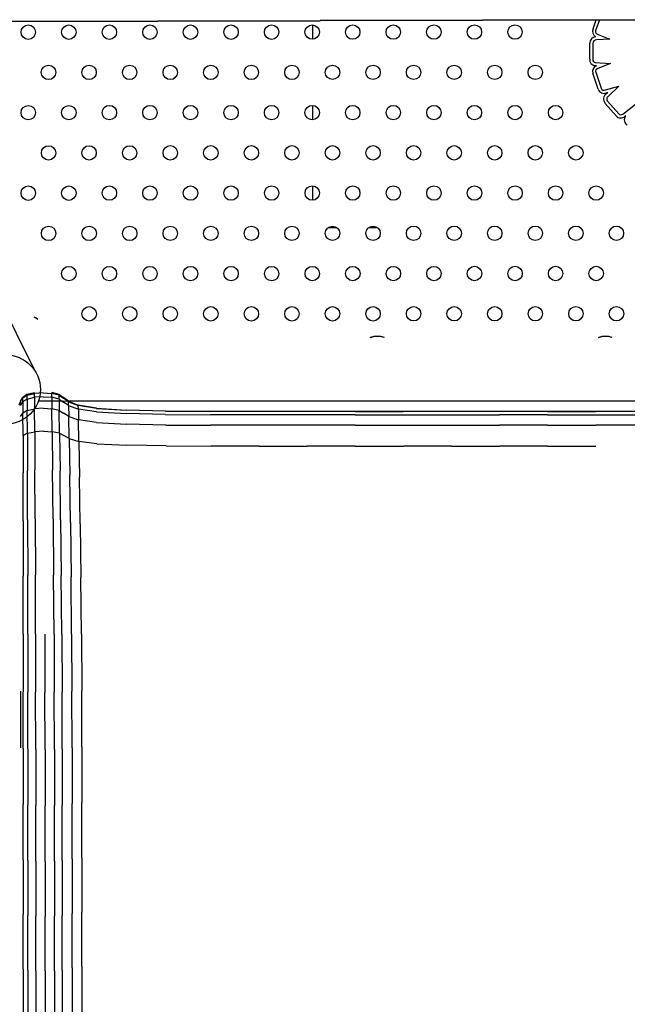
# Model space of a CAD drawing. Units: millimetres. Extents: x 5.7 to 17.5, y 4.9 to 13.8.
# Drawn here: x 10.1 to 10.5, y 7.4 to 8 of the extents above; entities that cross this region are included whole.
import ezdxf

# ---------------------------------------------------------------- set-up
doc = ezdxf.new("R2010")
doc.units = ezdxf.units.MM
doc.layers.add("'_.zoom _e supp-VIS", color=7, linetype='Continuous')

msp = doc.modelspace()

# ---------------------------------------------------------------- linework, layer by layer
at = {"layer": "'_.zoom _e supp-VIS"}
for p, q in [((10.04631235252236, 7.962842241057213), (10.14289521047557, 7.769215881759465)), ((10.29680287601877, 7.961140383246228), (10.29680287601877, 7.953150872390605)), ((10.45230860259107, 7.959033252271464), (10.45405884632419, 7.964032416221297)), ((10.45591290823722, 7.964032153782963), (10.45391861111057, 7.958335908120997)), ((10.45511988985163, 7.955876609780088), (10.46163064616485, 7.95322556390084)), ((10.45048567865524, 7.942174240997982), (10.45048494408184, 7.950993506609219)), ((10.45223494301536, 7.951006349658481), (10.45223568705478, 7.942073491624168)), ((10.46163064616485, 7.95322556390084), (10.45419391725954, 7.9527762743549)), ((10.45414520705162, 7.93846135857012), (10.45333857306468, 7.938507653554833)), ((10.45353544153113, 7.940249234543725), (10.46201471228051, 7.939762585440175)), ((10.46201471228051, 7.939762585440175), (10.45493185599116, 7.936873916313115)), ((10.45521259879388, 7.925476894725133), (10.4521482687669, 7.934345994514214)), ((10.45380864616527, 7.934899186663014), (10.45687950883075, 7.926011179415863)), ((10.45915930447154, 7.925047233653739), (10.46663716730473, 7.92713772971393)), ((10.46046396952079, 7.923594865879121), (10.45978254928559, 7.923404369428962)), ((10.45981946818574, 7.92297062365861), (10.46046396952079, 7.923594865879121)), ((10.46663716730473, 7.92713772971393), (10.46086541533805, 7.921547405796726)), ((10.29680287601877, 7.916483937013535), (10.29680287601877, 7.908493593757438)), ((10.46524157084423, 7.91057705980921), (10.45906362704773, 7.917601618475882)), ((10.46035646996825, 7.918781488026351), (10.46654910021243, 7.911740230302083)), ((10.46874188966831, 7.911710951173799), (10.4758339020882, 7.91715101963592)), ((10.47041271384296, 7.910787037166582), (10.46989376443889, 7.910388966758827)), ((10.47015554725294, 7.910310285866498), (10.47041271383569, 7.910787037166582)), ((10.29680287601877, 7.871827473545917), (10.29680287601877, 7.863836332357376)), ((10.30553814352243, 7.848760251008851), (10.31018872509958, 7.848760251008851)), ((10.32802152233126, 7.848760251008851), (10.3326837656241, 7.848760251008851)), ((10.14274217504499, 7.798867189236542), (10.14250991918743, 7.798932629543113)), ((10.14276632796464, 7.798859605656897), (10.14274217504499, 7.798867189236542)), ((10.14276632796464, 7.798859605656897), (10.14344147965676, 7.798552543747345)), ((10.14344147965676, 7.798552543747345), (10.14282943735816, 7.798744713978802)), ((10.14346403485615, 7.798537458584459), (10.14344147965676, 7.798552543747345)), ((10.14396425261293, 7.798093051298846), (10.14346403485615, 7.798537458584459)), ((10.1445357177472, 7.79777404091902), (10.14346403485615, 7.798537458584459)), ((10.32871162212177, 7.78771790870297), (10.33072400921446, 7.788284951617523)), ((10.33072400921446, 7.788284951617523), (10.32891827399362, 7.787717983361571)), ((10.33075139430366, 7.788290464377777), (10.33072400921446, 7.788284951617523)), ((10.33264930333462, 7.788435082446366), (10.33075139430366, 7.788290464377777)), ((10.33457682699009, 7.788290464377777), (10.33075139430366, 7.788290464377777)), ((10.33267891795913, 7.788435082446366), (10.33264930333462, 7.788435082446366)), ((10.33267891795913, 7.788435082446366), (10.33457682699009, 7.788290464377777)), ((10.33460421207928, 7.788284951617523), (10.33457682699009, 7.788290464377777)), ((10.33660647696161, 7.78772076090382), (10.33460421207928, 7.788284951617523)), ((10.33640172764353, 7.787720686932797), (10.33460421207928, 7.788284951617523)), ((10.45529212075417, 7.787763638844179), (10.45714221546586, 7.788284951617523)), ((10.45714221546586, 7.788284951617523), (10.45548174529176, 7.787763707350958)), ((10.45716960055506, 7.788290464377777), (10.45714221546586, 7.788284951617523)), ((10.45906750958602, 7.788435082446366), (10.45716960055506, 7.788290464377777)), ((10.46099503324149, 7.788290464377777), (10.45716960055506, 7.788290464377777)), ((10.45909712421053, 7.788435082446366), (10.45906750958602, 7.788435082446366)), ((10.45909712421053, 7.788435082446366), (10.46099503324149, 7.788290464377777)), ((10.46102241833069, 7.788284951617523), (10.46099503324149, 7.788290464377777)), ((10.46286280645654, 7.787766373931216), (10.46102241833069, 7.788284951617523)), ((10.4626742515502, 7.787766305810063), (10.46102241833069, 7.788284951617523)), ((10.15795318195524, 7.752384527544844), (10.14479678973294, 7.752324157260318))]:
    msp.add_line(p, q, dxfattribs=at)
for centre in [(10.1391736424448, 7.957116411848173), (10.16166285211148, 7.957120585557558), (10.18415206177815, 7.957124759268762), (10.20664127144482, 7.957128932978147), (10.2291304811115, 7.957133106687532), (10.25161969078545, 7.957137280398737), (10.27410890045212, 7.957141454108122), (10.29659811011879, 7.957145627819326), (10.31908731978547, 7.957149801528711), (10.34157652945214, 7.957153975238096), (10.36406573912609, 7.957158148949301), (10.38655494879276, 7.957162322658686), (10.40904415845944, 7.957166496368071), (10.15042239115064, 7.934790067485945), (10.17291160081732, 7.934794241197149), (10.19540081048399, 7.934798414906535), (10.21789002015066, 7.93480258861592), (10.24037922981734, 7.934806762327124), (10.26286843949129, 7.934810936036509), (10.28535764915796, 7.934815109745895), (10.30784685882463, 7.934819283457099), (10.33033606849131, 7.934823457166484), (10.35282527815798, 7.934827630877688), (10.37531448782465, 7.934831804587073), (10.3978036974986, 7.934835978296459), (10.42029290716528, 7.934840152007663), (10.13918193018981, 7.912459549414333), (10.16167113985648, 7.912463723125537), (10.18416034952315, 7.912467896834922), (10.20664955918983, 7.912472070544307), (10.2291387688565, 7.912476244255512), (10.25162797852317, 7.912480417964897), (10.27411718819712, 7.912484591674282), (10.2966063978638, 7.912488765385486), (10.31909560753047, 7.912492939094872), (10.34158481719714, 7.912497112804257), (10.36407402686382, 7.912501286515461), (10.38656323653049, 7.912505460224846), (10.40905244620444, 7.91250963393605), (10.43154165587111, 7.912513807645436), (10.15043067888837, 7.890133205052106), (10.17291988856232, 7.89013737876331), (10.19540909822899, 7.890141552472695), (10.21789830789567, 7.890145726183899), (10.24038751756234, 7.890149899893284), (10.26287672722901, 7.89015407360267), (10.28536593690296, 7.890158247313874), (10.30785514656964, 7.890162421023259), (10.33034435623631, 7.890166594732644), (10.35283356590298, 7.890170768443848), (10.37532277556966, 7.890174942153234), (10.39781198523633, 7.890179115862619), (10.42030119491028, 7.890183289573823), (10.44279040457695, 7.890187463283208), (10.13919021792753, 7.867802686980493), (10.16167942759421, 7.867806860691697), (10.18416863726816, 7.867811034401083), (10.20665784693483, 7.867815208110468), (10.22914705660151, 7.867819381821672), (10.25163626626818, 7.867823555531057), (10.27412547593485, 7.867827729242261), (10.2966146856088, 7.867831902951647), (10.31910389527548, 7.867836076661032), (10.34159310494215, 7.867840250372236), (10.36408231460882, 7.867844424081621), (10.3865715242755, 7.867848597791006), (10.40906073394217, 7.867852771502211), (10.43154994361612, 7.867856945211596), (10.45403915328279, 7.867861118920981), (10.15043896663337, 7.845476342620085), (10.17292817630005, 7.84548051632947), (10.195417385974, 7.845484690038855), (10.21790659564067, 7.845488863750059), (10.24039580530734, 7.845493037459445), (10.26288501497402, 7.84549721116883), (10.28537422464069, 7.845501384880034), (10.30786343430736, 7.845505558589419), (10.33035264398131, 7.845509732300624), (10.35284185364799, 7.845513906010009), (10.37533106331466, 7.845518079719394), (10.39782027298133, 7.845522253430598), (10.42030948264801, 7.845526427139983), (10.44279869232196, 7.845530600849369), (10.46528790198863, 7.845534774560573), (10.16168771533921, 7.823149998257858), (10.18417692500589, 7.823154171967243), (10.20666613467984, 7.823158345678447), (10.22915534434651, 7.823162519387832), (10.25164455401318, 7.823166693097217), (10.27413376367986, 7.823170866808422), (10.29662297334653, 7.823175040517807), (10.3191121830132, 7.823179214227192), (10.34160139268715, 7.823183387938396), (10.36409060235383, 7.823187561647782), (10.3865798120205, 7.823191735358986), (10.40906902168717, 7.823195909068371), (10.43155823135385, 7.823200082777756), (10.45404744102052, 7.82320425648896), (10.17293646404505, 7.80082365389563), (10.19542567371172, 7.800827827606835), (10.21791488338567, 7.80083200131622), (10.24040409305235, 7.800836175025605), (10.26289330271902, 7.800840348736809), (10.2853825123857, 7.800844522446194), (10.30787172205237, 7.80084869615558), (10.33036093171904, 7.800852869866784), (10.35285014139299, 7.800857043576169), (10.37533935105967, 7.800861217285554), (10.39782856072634, 7.800865390996758), (10.42031777039301, 7.800869564706144), (10.44280698005969, 7.800873738417348), (10.46529618972636, 7.800877912126733)]:
    msp.add_circle(centre, 0.004000000000000002, dxfattribs=at)
for centre, radius, start, end in [((10.45536870288561, 7.957521185881259), 0.003413291459735754, 153.7049565760669, 241.2385308229793), ((10.45536870288561, 7.957521185881259), 0.001663291459739713, 150.6709002092317, 261.3967889511685), ((10.4539861441699, 7.951037169476248), 0.003501472335759109, 94.25502628280432, 180.7144888130782), ((10.45398614418446, 7.951037169488981), 0.001751472347867413, 83.18709220255133, 181.0082587635608), ((10.45384606763037, 7.941845706609737), 0.003376410659030338, 174.4161222975522, 261.355343405791), ((10.45528671328429, 7.935365275394641), 0.003299813254247237, 110.2386108602423, 197.9923780318149), ((10.45384606763037, 7.941845706609737), 0.001626410659028099, 171.9490397823733, 258.989509113881), ((10.45528671328429, 7.935365275394641), 0.001549813254243073, 103.2363082267836, 197.5019730175998), ((10.45840724966911, 7.92644648098786), 0.003338546355657852, 196.883203406407, 294.3271157345422), ((10.45840724966911, 7.92644648098786), 0.001588546355660496, 195.9039247719554, 298.2567384527051), ((10.46160456510188, 7.91998161445218), 0.003481486329281333, 120.8465054418758, 223.1267749346723), ((10.46160456510188, 7.91998161445218), 0.00173148632928387, 115.2701908057091, 223.8775309248875), ((10.46765909888563, 7.912744425122863), 0.001496831414449469, 222.1350490975074, 316.334962950471), ((10.46765909888563, 7.912744425122863), 0.003246831414449905, 221.8769021054923, 313.492563364842), ((10.47293005817119, 7.908499860981745), 0.003312936623469991, 146.874733347265, 240.6141232071419)]:
    msp.add_arc(centre, radius, start, end, dxfattribs=at)
for points in [[(10.12099905925061, 7.963143642011627), (10.1659991222441, 7.963137272354569), (10.21099905924711, 7.963130902715701)], [(10.21099905924711, 7.963442875405516), (10.25599912224789, 7.963436505748458), (10.3009990592509, 7.96343013610959)], [(10.3009990592509, 7.963742108799405), (10.34599912224439, 7.963735739142347), (10.39099905924741, 7.96372936950166)], [(10.39099905924741, 7.964041342191475), (10.4359991222409, 7.964034972534417), (10.48099905925119, 7.964028602895549)]]:
    msp.add_rational_spline(points, [0.9999999292652572, 0.9999999291300498, 0.9999999295079196], degree=2, dxfattribs=at)
for p, q in [((10.1348735447707, 7.752336911794654), (10.13623548324722, 7.754436826345508)), ((10.13863672836442, 7.756183591482394), (10.13623548324722, 7.754436826345508)), ((10.13863672836442, 7.755722043630438), (10.13623548324722, 7.754061215993996)), ((10.13623548324722, 7.754374265310897), (10.13623548324722, 7.754436826345508)), ((10.13623548324722, 7.754374265310897), (10.13623548324722, 7.754311643240097)), ((10.13623548324722, 7.754249021170207), (10.13623548324722, 7.754311643240097)), ((10.13623548324722, 7.754249021170207), (10.13623548324722, 7.754186460134687)), ((10.13623548324722, 7.754123838064796), (10.13623548324722, 7.754186460134687)), ((10.13623548324722, 7.754123838064796), (10.13623548324722, 7.754061215993996)), ((10.13623829086441, 7.751940793630919), (10.13623548324722, 7.754061215993996)), ((10.13864258773947, 7.753559140798924), (10.13623829086441, 7.751940793630919)), ((10.13863672836442, 7.756183591482394), (10.14263892563008, 7.757225705740264)), ((10.13863672836442, 7.755722043630438), (10.14263892563008, 7.75671197283037)), ((10.13863672836442, 7.756106626149911), (10.13863672836442, 7.756183591482394)), ((10.13863672836442, 7.756106626149911), (10.13863672836442, 7.756029721853618)), ((10.13863672836442, 7.755952817556416), (10.13863672836442, 7.756029721853618)), ((10.13863672836442, 7.755952817556416), (10.13863672836442, 7.755875913260123)), ((10.13863672836442, 7.755798947927641), (10.13863672836442, 7.755875913260123)), ((10.13863672836442, 7.755798947927641), (10.13863672836442, 7.755722043630438)), ((10.13864258773947, 7.753559140798924), (10.13863672836442, 7.755722043630438)), ((10.13864258773947, 7.753559140798924), (10.14264954574719, 7.754523618338052)), ((10.13864258773947, 7.753559140798924), (10.13866004379406, 7.747224301931336)), ((10.14744153793481, 7.757034116384883), (10.14263892563008, 7.75671197283037)), ((10.14263892563008, 7.756797605154414), (10.14263892563008, 7.756883237478458)), ((10.14263892563008, 7.756797605154414), (10.14263892563008, 7.75671197283037)), ((10.14264954574719, 7.754523618338052), (10.14263892563008, 7.75671197283037)), ((10.1474581394973, 7.754837278005933), (10.14264954574719, 7.754523618338052)), ((10.14264954574719, 7.754523618338052), (10.14268177230974, 7.748129697439534)), ((10.14744153793481, 7.757034116384883), (10.15224415023954, 7.756691526052517)), ((10.1474581394973, 7.754837278005933), (10.15226661117686, 7.754503171560199)), ((10.15624622543464, 7.756152341482728), (10.15224415023954, 7.757207334158291)), ((10.15224415023954, 7.756777524588241), (10.15224415023954, 7.756863462087775)), ((10.15226661117686, 7.754503171560199), (10.15224415023954, 7.756691526052517)), ((10.15624622543464, 7.755687253591812), (10.15224415023954, 7.756691526052517)), ((10.15627369125514, 7.753524350759388), (10.15226661117686, 7.754503171560199)), ((10.15226661117686, 7.754503171560199), (10.15233411605982, 7.748109983084131)), ((10.15624622543464, 7.756152341482728), (10.1586475926224, 7.754403745291082)), ((10.15624622543464, 7.756074826833636), (10.15624622543464, 7.756152341482728)), ((10.15624622543464, 7.756074826833636), (10.15624622543464, 7.755997312185453)), ((10.15624622543464, 7.75591979753727), (10.15624622543464, 7.755997312185453)), ((10.15624622543464, 7.75591979753727), (10.15624622543464, 7.755842282888178)), ((10.15624622543464, 7.755764768239995), (10.15624622543464, 7.755842282888178)), ((10.15624622543464, 7.755764768239995), (10.15624622543464, 7.755687253591812)), ((10.15624622543464, 7.755687253591812), (10.1586475926224, 7.75402441179477)), ((10.15627369125514, 7.753524350759388), (10.15624622543464, 7.755687253591812)), ((10.15627369125514, 7.753524350759388), (10.15867786605986, 7.751903989431693)), ((10.15627369125514, 7.753524350759388), (10.1563558445755, 7.74719073259558)), ((10.15795318195524, 7.752384527544844), (10.8029681019143, 7.752617554144589)), ((10.16151600082549, 7.752309384939789), (10.1586475926224, 7.754403745291082)), ((10.16151600082549, 7.752033261892674), (10.1586475926224, 7.75402441179477)), ((10.16125351143182, 7.752501040847445), (10.79966777243772, 7.752501040841988)), ((10.1348735447707, 7.752336911794654), (10.1339893894974, 7.750235166189949)), ((10.1348735447707, 7.752291440603866), (10.1348735447707, 7.752336911794654)), ((10.1348735447707, 7.752291440603866), (10.1348735447707, 7.752245908376889)), ((10.1348735447707, 7.752200437186101), (10.1348735447707, 7.752245908376889)), ((10.1348735447707, 7.752200437186101), (10.1348735447707, 7.752154904959124)), ((10.1348735447707, 7.752109433767426), (10.1348735447707, 7.752154904959124)), ((10.1348735447707, 7.752109433767426), (10.1348735447707, 7.752063962576639)), ((10.13487525375513, 7.74999444353335), (10.1348735447707, 7.752063962576639)), ((10.13487525375513, 7.74999444353335), (10.13623829086441, 7.751940793630919)), ((10.13623829086441, 7.751940793630919), (10.13624707992699, 7.745704709646187)), ((10.13866004379406, 7.747224301931336), (10.13624707992699, 7.745704709646187)), ((10.13866004379406, 7.747224301931336), (10.14268177230974, 7.748129697439534)), ((10.13869520004414, 7.734631467458993), (10.13866004379406, 7.747224301931336)), ((10.14750794418478, 7.748423947927503), (10.14268177230974, 7.748129697439534)), ((10.14274622543485, 7.735427549001823), (10.14268177230974, 7.748129697439534)), ((10.14750794418478, 7.748423947927503), (10.15233411605982, 7.748109983084131)), ((10.15246888168485, 7.7354096046659), (10.15233411605982, 7.748109983084131)), ((10.1563558445755, 7.74719073259558), (10.15233411605982, 7.748109983084131)), ((10.1563558445755, 7.74719073259558), (10.15876880844257, 7.745669187185111)), ((10.156520151216, 7.734600949880868), (10.1563558445755, 7.74719073259558)), ((10.16154761703638, 7.749963803884665), (10.15867786605986, 7.751903989431693)), ((10.16151600082549, 7.752263364431482), (10.16151600082549, 7.752309384939789)), ((10.16151600082549, 7.752309384939789), (10.16691956527848, 7.750216794607976)), ((10.16151600082549, 7.752263364431482), (10.16151600082549, 7.752217343924084)), ((10.16151600082549, 7.752171323415777), (10.16151600082549, 7.752217343924084)), ((10.16151600082549, 7.752171323415777), (10.16151600082549, 7.752125302908379)), ((10.16151600082549, 7.752079282400071), (10.16151600082549, 7.752125302908379)), ((10.16151600082549, 7.752079282400071), (10.16151600082549, 7.752033261892674)), ((10.16154761703638, 7.749963803884665), (10.16151600082549, 7.752033261892674)), ((10.16151600082549, 7.752033261892674), (10.16691956527848, 7.750044126150268)), ((10.16154761703638, 7.749963803884665), (10.16695118148937, 7.748025632498237)), ((10.16154761703638, 7.749963803884665), (10.16164246566905, 7.743847470877252)), ((10.16691956527848, 7.750188047048422), (10.16691956527848, 7.750216794607976)), ((10.17692615707529, 7.748473752614981), (10.16691956527848, 7.750216794607976)), ((10.16691956527848, 7.750188047048422), (10.16691956527848, 7.750159238455407)), ((10.16691956527848, 7.750130490896762), (10.16691956527848, 7.750159238455407)), ((10.16691956527848, 7.750130490896762), (10.16691956527848, 7.750101682302837)), ((10.16691956527848, 7.750072934744193), (10.16691956527848, 7.750101682302837)), ((10.16691956527848, 7.750072934744193), (10.16691956527848, 7.750044126150268)), ((10.16695118148937, 7.748025632498237), (10.16691956527848, 7.750044126150268)), ((10.17692615707529, 7.748387448904676), (10.16691956527848, 7.750044126150268)), ((10.17695679672374, 7.746411374685803), (10.16695118148937, 7.748025632498237)), ((10.16695118148937, 7.748025632498237), (10.16704590805193, 7.742027707692895)), ((10.17692615707529, 7.748473752614981), (10.19360389145049, 7.747427915213219)), ((10.17692615707529, 7.748387448904676), (10.19360389145049, 7.747393430349174)), ((10.21528492172388, 7.746905027029523), (10.19360389145049, 7.747427915213219)), ((10.21528492172388, 7.746896421072332), (10.19360389145049, 7.747393430349174)), ((10.13488050277851, 7.743877011892717), (10.13624707992699, 7.745704709646187)), ((10.13626453598158, 7.733295102713154), (10.13624707992699, 7.745704709646187)), ((10.16164246566905, 7.743847470877252), (10.15876880844257, 7.745669187185111)), ((10.16164246566905, 7.743847470877252), (10.16704590805193, 7.742027707692895)), ((10.16183216293484, 7.731660764333636), (10.16164246566905, 7.743847470877252)), ((10.16723548324717, 7.730060544607394), (10.16704590805193, 7.742027707692895)), ((10.17704847152845, 7.740512082693666), (10.16704590805193, 7.742027707692895)), ((10.17695679672374, 7.746411374685803), (10.19363282211452, 7.745442868826384)), ((10.21531165512215, 7.744958554861395), (10.19363282211452, 7.745442868826384)), ((10.21528492172388, 7.746905027029523), (10.24030152328623, 7.746730771658175)), ((10.21528492172388, 7.746903623220813), (10.24030152328623, 7.746730771658175)), ((10.21528492172388, 7.746902158376823), (10.24030152328623, 7.746730771658175)), ((10.21528492172388, 7.746900754568113), (10.24030152328623, 7.746730771658175)), ((10.24030152328623, 7.746730771658175), (10.21528492172388, 7.746899289725032)), ((10.21528492172388, 7.746897824881042), (10.24030152328623, 7.746730771658175)), ((10.21528492172388, 7.746896421072332), (10.24030152328623, 7.746730771658175)), ((10.21531165512215, 7.744958554861395), (10.24032569320821, 7.744797177907738)), ((10.32035456283711, 7.746730771658175), (10.24030152328623, 7.746730771658175)), ((10.2936890965284, 7.744797177907738), (10.24032569320821, 7.744797177907738)), ((10.32035456283711, 7.746730832693455), (10.29367017563004, 7.746730771658175)), ((10.32037067611827, 7.744797238943928), (10.2936890965284, 7.744797177907738)), ((10.32035456283711, 7.746730771658175), (10.3470388890089, 7.746730832693455)), ((10.3470388890089, 7.746730832693455), (10.32035456283711, 7.746730832693455)), ((10.32037067611827, 7.744797238943928), (10.40041565902857, 7.744797238943928)), ((10.42709192855978, 7.746730832693455), (10.3470388890089, 7.746730832693455)), ((10.42709192855978, 7.746730893728735), (10.40040760238799, 7.746730832693455)), ((10.4270972996535, 7.744797299978298), (10.40041565902857, 7.744797238943928)), ((10.42709192855978, 7.746730832693455), (10.45377631576685, 7.746730893728735)), ((10.45377631576685, 7.746730893728735), (10.42709192855978, 7.746730893728735)), ((10.4270972996535, 7.744797299978298), (10.48046064193863, 7.744797299978298)), ((10.48046064193863, 7.746730893728735), (10.45377631576685, 7.746730893728735)), ((10.17704847152845, 7.740512082693666), (10.19371961410661, 7.739602658865177)), ((10.21539185531765, 7.739148007986213), (10.19371961410661, 7.739602658865177)), ((10.21539185531765, 7.739148007986213), (10.24039832504423, 7.738996457693528)), ((10.29374549301292, 7.738996457693528), (10.24039832504423, 7.738996457693528)), ((10.32041907699727, 7.738996518728808), (10.29374549301292, 7.738996457693528)), ((10.32041907699727, 7.738996518728808), (10.34709266098162, 7.738996518728808)), ((10.34709266098162, 7.738996518728808), (10.40043988998559, 7.738996518728808)), ((10.42711347396994, 7.738996579763178), (10.40043988998559, 7.738996518728808)), ((10.42711347396994, 7.738996579763178), (10.45378705795429, 7.738996579763178)), ((10.48046064193863, 7.738996579763178), (10.45378705795429, 7.738996579763178)), ((10.13869520004414, 7.734631467458993), (10.13626453598158, 7.733295102713154)), ((10.13626453598158, 7.733295102713154), (10.13629358871594, 7.712654111501532)), ((10.13869520004414, 7.734631467458993), (10.14274622543485, 7.735427549001823)), ((10.13869520004414, 7.734631467458993), (10.13875367172386, 7.713694699881042)), ((10.14760767563007, 7.735686032888506), (10.14274622543485, 7.735427549001823)), ((10.14274622543485, 7.735427549001823), (10.14285364730972, 7.714314328786994)), ((10.14760767563007, 7.735686032888506), (10.15246888168485, 7.7354096046659)), ((10.156520151216, 7.734600949880868), (10.15246888168485, 7.7354096046659)), ((10.15246888168485, 7.7354096046659), (10.15269385727061, 7.714299619314541)), ((10.156520151216, 7.734600949880868), (10.15895069320823, 7.733262815115548)), ((10.156520151216, 7.734600949880868), (10.15679383285669, 7.713669736502478)), ((10.16183216293484, 7.731660764333636), (10.15895069320823, 7.733262815115548)), ((10.16183216293484, 7.731660764333636), (10.16723548324717, 7.730060544607394)), ((10.16183216293484, 7.731660764333636), (10.1621483250442, 7.711380307791213)), ((10.17723206527853, 7.728727780935795), (10.16723548324717, 7.730060544607394)), ((10.16723548324717, 7.730060544607394), (10.16755152328642, 7.710134458181809)), ((10.17723206527853, 7.728727780935795), (10.19389295395035, 7.727928098318724)), ((10.21555213363786, 7.727528257010189), (10.19389295395035, 7.727928098318724)), ((10.21555213363786, 7.727528257010189), (10.24054358871604, 7.727395017264197)), ((10.26720105941922, 7.727395017264197), (10.24054358871604, 7.727395017264197)), ((10.26720105941922, 7.727395017264197), (10.29385853012218, 7.727395017264197)), ((10.32051593979031, 7.727395078298567), (10.29385853012218, 7.727395017264197)), ((10.32051593979031, 7.727395078298567), (10.34717334945822, 7.727395078298567)), ((10.3738308201614, 7.727395078298567), (10.34717334945822, 7.727395078298567)), ((10.3738308201614, 7.727395078298567), (10.40048829086436, 7.727395139333847)), ((10.42714576156754, 7.727395139333847), (10.40048829086436, 7.727395139333847)), ((10.42714576156754, 7.727395139333847), (10.45380317123545, 7.727395139333847)), ((10.1429825535597, 7.687044980642266), (10.14285364730972, 7.714314328786994)), ((10.15296363266134, 7.687034238454824), (10.15269385727061, 7.714299619314541)), ((10.13632850082536, 7.685951474783277), (10.13629358871594, 7.712654111501532)), ((10.13882386215346, 7.686637082693149), (10.13875367172386, 7.713694699881042)), ((10.15712244613792, 7.686618833181736), (10.15679383285669, 7.713669736502478)), ((10.16252771957534, 7.685110410330079), (10.1621483250442, 7.711380307791213)), ((10.16793079574722, 7.684289731619454), (10.16755152328642, 7.710134458181809)), ((10.1429825535597, 7.687044980642266), (10.14311145980969, 7.655874509451049)), ((10.15296363266134, 7.687034238454824), (10.15323353012218, 7.655867795583898)), ((10.13632850082536, 7.685951474783277), (10.1363635350051, 7.655356687185584)), ((10.13882386215346, 7.686637082693149), (10.13889405258328, 7.655681638357517)), ((10.15712244613792, 7.686618833181736), (10.15745093734881, 7.655670224782906)), ((10.16252771957534, 7.685110410330079), (10.1629071141067, 7.654955197928128)), ((10.16793079574722, 7.684289731619454), (10.16830994613792, 7.654566465017805)), ((10.13639258773946, 7.62303936540803), (10.1363635350051, 7.655356687185584)), ((10.138952524263, 7.623051511404181), (10.13889405258328, 7.655681638357517)), ((10.14321888168479, 7.623057736990003), (10.14311145980969, 7.655874509451049)), ((10.15345838363783, 7.623054380056882), (10.15323353012218, 7.655867795583898)), ((10.15772474105984, 7.62304583513497), (10.15745093734881, 7.655670224782906)), ((10.16322327621606, 7.623018979666366), (10.1629071141067, 7.654955197928128)), ((10.16862598617695, 7.623005063650734), (10.16830994613792, 7.654566465017805)), ((10.13639258773946, 7.62303936540803), (10.13641004379406, 7.591169126150188)), ((10.138952524263, 7.623051511404181), (10.13898755844252, 7.590969724295345)), ((10.14321888168479, 7.623057736990003), (10.14328333480989, 7.590849668142535)), ((10.14833851059097, 7.623058530447732), (10.14843824203626, 7.590809140798509)), ((10.15345838363783, 7.623054380056882), (10.15359327133319, 7.590848325369105)), ((10.15772474105984, 7.62304583513497), (10.15788904770034, 7.590967465994535)), ((10.16322327621606, 7.623018979666366), (10.16341297348163, 7.591406064626707)), ((10.16862598617695, 7.623005063650734), (10.16881556137218, 7.591645566580436)), ((10.134983041841, 7.56011297380638), (10.13497779281761, 7.591408078787307)), ((10.13641883285663, 7.559711179373434), (10.13641004379406, 7.591169126150188)), ((10.13900501449734, 7.559376279470879), (10.13898755844252, 7.590969724295345)), ((10.14331556137222, 7.559175229666206), (10.14328333480989, 7.590849668142535)), ((10.14848816879407, 7.559108090994695), (10.14843824203626, 7.590809140798509)), ((10.15366077621593, 7.559174924490716), (10.15359327133319, 7.590848325369105)), ((10.1579712010207, 7.559375730154269), (10.15788904770034, 7.590967465994535)), ((10.16350782211452, 7.560112485525959), (10.16341297348163, 7.591406064626707)), ((10.16891041000508, 7.560514463064745), (10.16881556137218, 7.591645566580436)), ((10.13641883285663, 7.559711179373434), (10.13642176254416, 7.528630796072601)), ((10.13900501449734, 7.559376279470879), (10.13901087387239, 7.528211118338103)), ((10.14331556137222, 7.559175229666206), (10.14332630355966, 7.527959409353851)), ((10.14848816879407, 7.559108090994695), (10.14850477035657, 7.527875486014008)), ((10.15366077621593, 7.559174924490716), (10.15368323715347, 7.527959409353851)), ((10.1579712010207, 7.559375730154269), (10.15799854477063, 7.528211179373383)), ((10.16350782211452, 7.560112485525959), (10.16353943832542, 7.529134397146034)), ((10.16891041000508, 7.560514463064745), (10.16894202621597, 7.529637998220377)), ((10.13642176254416, 7.497893216726251), (10.13642176254416, 7.528630796072601)), ((10.16353943832542, 7.498467832205559), (10.16353943832542, 7.529134397146034)), ((10.16894202621597, 7.499042478201144), (10.16894202621597, 7.529637998220377)), ((10.13901087387239, 7.497414365408357), (10.13901087387239, 7.528211118338103)), ((10.14332630355966, 7.49712707292775), (10.14332630355966, 7.527959409353851)), ((10.14850477035657, 7.497031308767244), (10.14850477035657, 7.527875486014008)), ((10.15368323715347, 7.49712707292775), (10.15368323715347, 7.527959409353851)), ((10.15799866684097, 7.497414365408357), (10.15799854477063, 7.528211179373383)), ((10.13642176254416, 7.497893216726251), (10.13642176254416, 7.467463651296665)), ((10.13901087387239, 7.497414365408357), (10.13901087387239, 7.466925901052772)), ((10.14332630355966, 7.49712707292775), (10.14332630355966, 7.466603238699744)), ((10.14850477035657, 7.497031308767244), (10.14850477035657, 7.466495725271951)), ((10.15368323715347, 7.49712707292775), (10.15368323715347, 7.466603238699744)), ((10.15799866684097, 7.497414365408357), (10.15799866684097, 7.466925931570866)), ((10.16353943832542, 7.498467832205559), (10.16353943832542, 7.468108976003631)), ((10.16894202621597, 7.499042478201144), (10.16894202621597, 7.468754270193411)), ((10.16894202621597, 7.438698972341907), (10.16894202621597, 7.468754270193411)), ((10.13642176254416, 7.437270444509803), (10.13642176254416, 7.467463651296665)), ((10.1390109959425, 7.43667519914862), (10.13901087387239, 7.466925901052772)), ((10.14332630355966, 7.436318082449642), (10.14332630355966, 7.466603238699744)), ((10.14850477035657, 7.436199033376678), (10.14850477035657, 7.466495725271951)), ((10.15368323715347, 7.436318082449642), (10.15368323715347, 7.466603238699744)), ((10.15799866684097, 7.436675229665806), (10.15799866684097, 7.466925931570866)), ((10.16353943832542, 7.437984708425855), (10.16353943832542, 7.468108976003631)), ((10.13642176254416, 7.437270444509803), (10.13642176254416, 7.407241941091623)), ((10.1390109959425, 7.43667519914862), (10.1390109959425, 7.406591855642827)), ((10.14332630355966, 7.436318082449642), (10.14332642562999, 7.406201779959073)), ((10.14850477035657, 7.436199033376678), (10.14850477035657, 7.406071775076551)), ((10.15368323715347, 7.436318082449642), (10.15368323715347, 7.406201810476258)), ((10.15799866684097, 7.436675229665806), (10.15799866684097, 7.406591886160012)), ((10.16353943832542, 7.437984708425855), (10.16353956039575, 7.408022061941946)), ((10.16894202621597, 7.438698972341907), (10.16894214828631, 7.408802182791359))]:
    msp.add_line(p, q)
msp.add_circle((10.12671177013181, 7.758841140294862), 0.0192233972496418)

doc.saveas('drawing.dxf')
